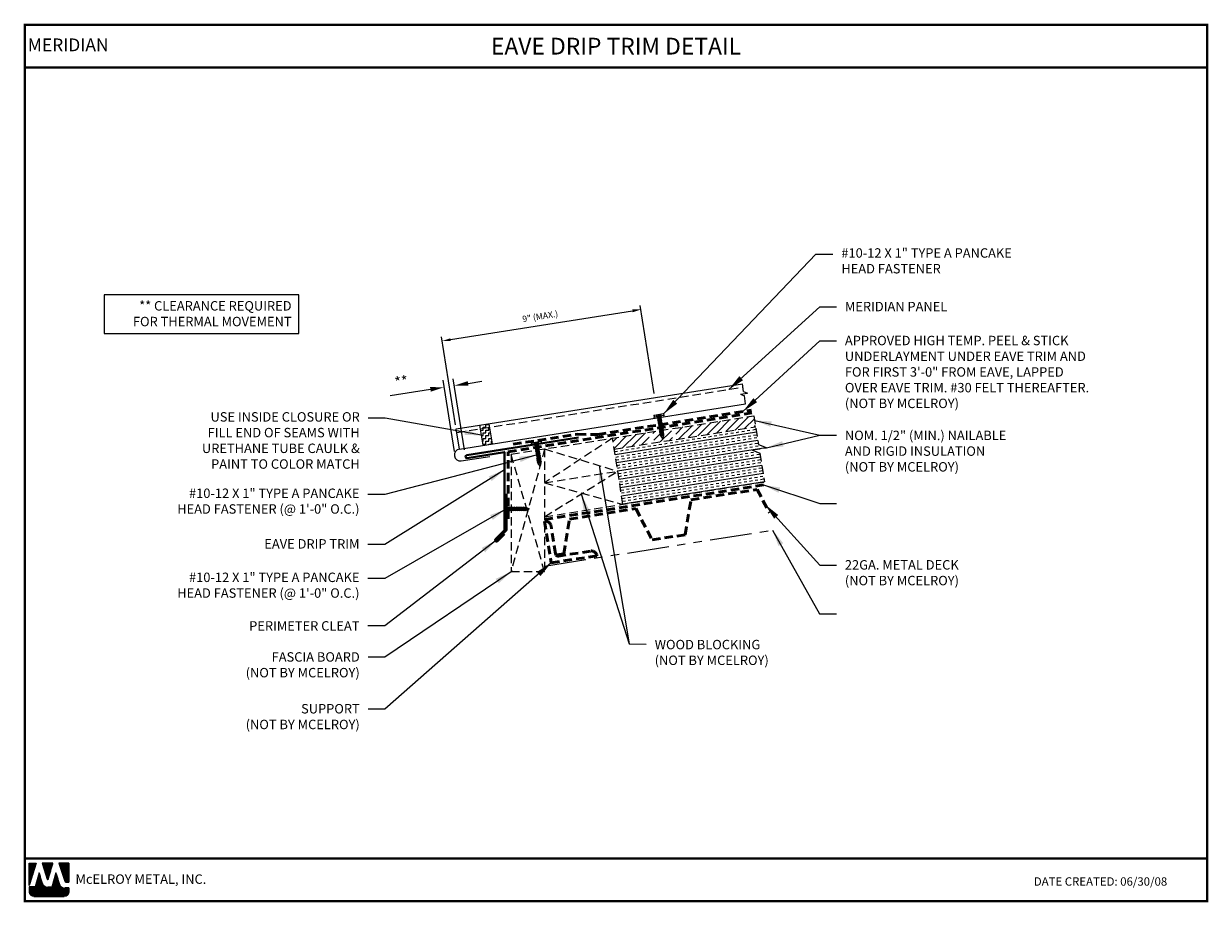
# Model space of a CAD drawing. Extents: x -7.8 to 45.2, y 2.7 to 42.1.
import ezdxf
from ezdxf.enums import TextEntityAlignment as Align

# ---------------------------------------------------------------- set-up
doc = ezdxf.new("R2010")
doc.units = 0
doc.header["$LTSCALE"] = 1.5
doc.header["$MEASUREMENT"] = 0
doc.linetypes.add('HIDDEN', pattern=[0.375, 0.25, -0.125])
doc.linetypes.add('PHANTOM', pattern=[2.5, 1.25, -0.25, 0.25, -0.25, 0.25, -0.25])
doc.layers.get('Defpoints').update_dxf_attribs({"linetype": 'CONTINUOUS'})
for name, color, linetype in [('ACCESSORIES', 30, 'CONTINUOUS'), ('DIM', 2, 'CONTINUOUS'), ('FASTENER', 1, 'CONTINUOUS'), ('NOTBYMCELROY', 8, 'HIDDEN'), ('SHEETING', 5, 'CONTINUOUS'), ('STEELLINE', 4, 'PHANTOM'), ('TEXT BY MCELROY', 3, 'CONTINUOUS'), ('TEXT NOT BY MCELROY', 1, 'CONTINUOUS'), ('TRIM', 3, 'CONTINUOUS'), ('WEB BOR', 6, 'CONTINUOUS')]:
    doc.layers.add(name, color=color, linetype=linetype)
doc.styles.add('KEENAN', font='ARIBLK.TTF')
doc.styles.add('ROMANT', font='ROMANT')
doc.styles.get("Standard").update_dxf_attribs({"font": 'romans'})
doc.dimstyles.new('MCELROY1$0', dxfattribs={"dimtxt": 0.0938, "dimasz": 0.125, "dimexe": 0.0625, "dimexo": 0.0625, "dimgap": 0.0625, "dimtad": 1, "dimdec": 4, "dimzin": 3, "dimdsep": 46, "dimlunit": 4, "dimtxsty": 'Standard', "dimcen": 0, "dimclrd": 2, "dimclre": 2, "dimclrt": 1, "dimadec": 0, "dimazin": 0, "dimtfac": 1, "dimtdec": 0, "dimtofl": 0, "dimtmove": 0, "dimatfit": 3, "dimfxl": 1, "dimfrac": 2, "dimtolj": 1, "dimtzin": 0, "dimarcsym": 0})
doc.dimstyles.new('MCELROY1$7', dxfattribs={"dimtxt": 0.0938, "dimasz": 0.125, "dimexe": 0.0625, "dimexo": 0.0625, "dimgap": 0.0625, "dimtad": 0, "dimtih": 1, "dimtoh": 1, "dimdec": 0, "dimzin": 3, "dimdsep": 46, "dimlunit": 4, "dimtxsty": 'Standard', "dimcen": 0, "dimclrd": 2, "dimclre": 2, "dimclrt": 1, "dimadec": 0, "dimazin": 0, "dimtfac": 1, "dimtdec": 0, "dimtofl": 0, "dimtmove": 0, "dimatfit": 3, "dimfxl": 1, "dimfrac": 2, "dimtolj": 1, "dimtzin": 0, "dimarcsym": 0})

# ---------------------------------------------------------------- blocks, each defined once
blk = doc.blocks.new('1 INCH#10-12 PANCAKE TYPE A')
at = {"layer": 'FASTENER'}
for p, q in [((-1.081, 0.219), (-1.081, -0.219)), ((-1.081, 0.219), (-1.003, 0.219)), ((-0.962, 0.039), (-1.081, 0.099)), ((-1.081, 0.015), (-0.962, 0.012)), ((-1.003, 0.219), (-1.003, -0.219)), ((-0.952, 0.065), (-1.003, 0.094)), ((-0.962, 0.039), (-0.952, 0)), ((-0.962, -0.039), (-0.962, 0.039)), ((-0.962, -0.039), (-0.952, 0)), ((-0.952, 0.065), (-0.952, -0.065)), ((-0.952, 0.065), (-0.898, 0.065)), ((-0.944, 0.056), (-0.912, -0.065)), ((-0.935, -0.065), (-0.944, 0.056)), ((-0.919, -0.079), (-0.944, 0.056)), ((-0.927, -0.079), (-0.944, 0.056)), ((-0.881, 0.095), (-0.898, 0.065)), ((-0.898, 0.065), (-0.857, -0.065)), ((-0.881, 0.095), (-0.864, 0.065)), ((-0.881, 0.095), (-0.84, -0.095)), ((-0.864, 0.065), (-0.817, 0.065)), ((-0.864, 0.065), (-0.823, -0.065)), ((-0.799, 0.095), (-0.817, 0.065)), ((-0.817, 0.065), (-0.776, -0.065)), ((-0.799, 0.095), (-0.759, -0.095)), ((-0.799, 0.095), (-0.782, 0.065)), ((-0.782, 0.065), (-0.741, -0.065)), ((-0.782, 0.065), (-0.735, 0.065)), ((-0.718, 0.095), (-0.735, 0.065)), ((-0.735, 0.065), (-0.694, -0.065)), ((-0.718, 0.095), (-0.677, -0.095)), ((-0.718, 0.095), (-0.701, 0.065)), ((-0.701, 0.065), (-0.66, -0.065)), ((-0.701, 0.065), (-0.653, 0.065)), ((-0.636, 0.095), (-0.653, 0.065)), ((-0.653, 0.065), (-0.613, -0.065)), ((-0.636, 0.095), (-0.595, -0.095)), ((-0.636, 0.095), (-0.619, 0.065)), ((-0.619, 0.065), (-0.578, -0.065)), ((-0.619, 0.065), (-0.572, 0.065)), ((-0.555, 0.095), (-0.572, 0.065)), ((-0.572, 0.065), (-0.531, -0.065)), ((-0.555, 0.095), (-0.514, -0.095)), ((-0.555, 0.095), (-0.537, 0.065)), ((-0.537, 0.065), (-0.49, 0.065)), ((-0.537, 0.065), (-0.497, -0.065)), ((-0.473, 0.095), (-0.49, 0.065)), ((-0.49, 0.065), (-0.45, -0.065)), ((-0.473, 0.095), (-0.432, -0.095)), ((-0.473, 0.095), (-0.456, 0.065)), ((-0.456, 0.065), (-0.415, -0.065)), ((-0.456, 0.065), (-0.409, 0.065)), ((-0.392, 0.095), (-0.409, 0.065)), ((-0.409, 0.065), (-0.368, -0.065)), ((-0.392, 0.095), (-0.351, -0.095)), ((-0.392, 0.095), (-0.374, 0.065)), ((-0.374, 0.065), (-0.327, 0.065)), ((-0.374, 0.065), (-0.334, -0.065)), ((-0.31, 0.095), (-0.327, 0.065)), ((-0.327, 0.065), (-0.287, -0.065)), ((-0.31, 0.095), (-0.269, -0.095)), ((-0.31, 0.095), (-0.293, 0.065)), ((-0.293, 0.065), (-0.252, -0.065)), ((-0.293, 0.065), (-0.246, 0.065)), ((-0.229, 0.095), (-0.246, 0.065)), ((-0.246, 0.065), (-0.205, -0.065)), ((-0.229, 0.095), (-0.188, -0.095)), ((-0.229, 0.095), (-0.211, 0.065)), ((-0.211, 0.065), (-0.164, 0.065)), ((-0.211, 0.065), (-0.171, -0.065)), ((-0.159, 0.075), (-0.164, 0.065)), ((-0.164, 0.065), (-0.13, -0.065)), ((-0.159, 0.075), (-0.125, -0.074)), ((-0.159, 0.075), (-0.152, 0.075)), ((-0.152, 0.075), (-0.117, -0.073)), ((-0.152, 0.075), (-0.147, 0.065)), ((-0.147, 0.065), (-0.071, 0.035)), ((-0.147, 0.065), (-0.112, -0.065)), ((-0.068, 0.041), (-0.071, 0.035)), ((-0.071, 0.035), (-0.053, -0.015)), ((-0.068, 0.041), (-0.064, 0.041)), ((-0.064, 0.041), (-0.057, 0.03)), ((-0.057, 0.03), (-0.053, -0.015)), ((-0.057, 0.03), (-0.006, 0.009)), ((-1.081, -0.015), (-0.962, -0.012)), ((-0.962, -0.039), (-1.081, -0.099)), ((-1.081, -0.219), (-1.003, -0.219)), ((-0.952, -0.065), (-1.003, -0.094)), ((-0.952, -0.065), (-0.935, -0.065)), ((-0.927, -0.079), (-0.935, -0.065)), ((-0.927, -0.079), (-0.919, -0.079)), ((-0.919, -0.079), (-0.912, -0.065)), ((-0.912, -0.065), (-0.857, -0.065)), ((-0.84, -0.095), (-0.857, -0.065)), ((-0.84, -0.095), (-0.823, -0.065)), ((-0.823, -0.065), (-0.776, -0.065)), ((-0.759, -0.095), (-0.776, -0.065)), ((-0.759, -0.095), (-0.741, -0.065)), ((-0.741, -0.065), (-0.694, -0.065)), ((-0.677, -0.095), (-0.694, -0.065)), ((-0.677, -0.095), (-0.66, -0.065)), ((-0.66, -0.065), (-0.613, -0.065)), ((-0.595, -0.095), (-0.613, -0.065)), ((-0.595, -0.095), (-0.578, -0.065)), ((-0.578, -0.065), (-0.531, -0.065)), ((-0.514, -0.095), (-0.531, -0.065)), ((-0.514, -0.095), (-0.497, -0.065)), ((-0.497, -0.065), (-0.45, -0.065)), ((-0.432, -0.095), (-0.45, -0.065)), ((-0.432, -0.095), (-0.415, -0.065)), ((-0.415, -0.065), (-0.368, -0.065)), ((-0.351, -0.095), (-0.368, -0.065)), ((-0.351, -0.095), (-0.334, -0.065)), ((-0.334, -0.065), (-0.287, -0.065)), ((-0.269, -0.095), (-0.287, -0.065)), ((-0.269, -0.095), (-0.252, -0.065)), ((-0.252, -0.065), (-0.205, -0.065)), ((-0.188, -0.095), (-0.205, -0.065)), ((-0.188, -0.095), (-0.171, -0.065)), ((-0.171, -0.065), (-0.124, -0.065)), ((-0.125, -0.074), (-0.13, -0.065)), ((-0.125, -0.074), (-0.117, -0.073)), ((-0.117, -0.073), (-0.112, -0.065)), ((-0.112, -0.065), (-0.006, -0.009))]:
    blk.add_line(p, q, dxfattribs=at)
blk.add_arc((-0.01, 0), 0.00979, 292.5, 67.5, dxfattribs=at)
for p in [(-1.081, 0.219), (-1.003, 0.219), (0, 0), (-1.081, -0.219), (-1.081, -0.219), (-1.003, -0.219)]:
    blk.add_point(p, dxfattribs=at)
blk = doc.blocks.new('*D69')
at = {"layer": 'Defpoints', "color": 0}
for p in [(11.009, 25.793), (11.514, 22.603), (11.967, 22.675)]:
    blk.add_point(p, dxfattribs=at)
at = {"layer": 'DIM', "color": 2, "lineweight": -2}
for p, q in [((11.465, 22.912), (10.96, 26.102)), ((11.918, 22.983), (11.413, 26.173)), ((12.079, 25.963), (12.696, 26.06)), ((10.392, 25.695), (8.584, 25.409))]:
    blk.add_line(p, q, dxfattribs=at)
at = {"layer": 'DIM', "color": 2}
for points in [[(12.063, 26.065), (12.095, 25.86), (11.462, 25.865)], [(10.375, 25.798), (10.408, 25.592), (11.009, 25.793)]]:
    blk.add_solid(points, dxfattribs=at)
at = {"layer": 'DIM', "color": 1, "insert": (9.093, 26.044), "char_height": 0.469, "attachment_point": 5, "rotation": 9}
blk.add_mtext('\\A1;**', dxfattribs=at)
blk = doc.blocks.new('*D71')
at = {"layer": 'Defpoints', "color": 0}
for p in [(19.813, 29.274), (20.437, 25.332), (11.548, 23.924)]:
    blk.add_point(p, dxfattribs=at)
at = {"layer": 'DIM', "color": 2, "lineweight": -2}
for p, q in [((11.294, 27.925), (19.442, 29.215)), ((20.408, 25.517), (19.783, 29.459)), ((11.519, 24.109), (10.894, 28.051))]:
    blk.add_line(p, q, dxfattribs=at)
at = {"layer": 'DIM', "color": 2}
for points in [[(19.433, 29.277), (19.452, 29.153), (19.813, 29.274)], [(11.284, 27.986), (11.304, 27.863), (10.924, 27.866)]]:
    blk.add_solid(points, dxfattribs=at)
at = {"layer": 'DIM', "color": 1, "insert": (15.305, 28.967), "char_height": 0.2814, "attachment_point": 5, "rotation": 9}
blk.add_mtext('\\A1;9" (MAX.)', dxfattribs=at)

msp = doc.modelspace()

# ---------------------------------------------------------------- hatches: boundary and pattern name
at = {"layer": 'ACCESSORIES'}
h = msp.add_hatch(dxfattribs=at)
h.set_pattern_fill('ZIGZAG', color=256, style=0)
h.set_pattern_definition([(0, (0, 0), (0.125, 0.125), [0.125, -0.125]), (90, (0.125, 0), (-0.125, 0.125), [0.125, -0.125])])
h.paths.add_polyline_path([(12.63033, 23.93319), (12.74765, 23.19243), (13.16405, 23.25838), (13.04672, 23.99914)])
h.paths.add_polyline_path([(12.6053, 24.09122), (12.63033, 23.93319), (13.04672, 23.99914), (13.02169, 24.15717)])
at = {"layer": 'NOTBYMCELROY'}
h = msp.add_hatch(dxfattribs=at)
h.set_pattern_fill('ANSI31', color=256, scale=2, style=0)
h.set_pattern_definition([(45, (0, 1.60811), (-0.1767767, 0.1767767), [])])
h.paths.add_polyline_path([(20.24601, 23.27616), (20.24279, 23.2965), (20.20435, 23.31407), (20.23789, 23.32746), (20.22975, 23.37881), (20.19131, 23.39638), (20.22485, 23.40977), (20.21672, 23.46112), (20.17828, 23.47869), (20.21181, 23.49208), (20.20368, 23.54342), (20.16524, 23.56099), (20.19878, 23.57438), (20.16779, 23.77001), (18.54055, 23.51228), (18.61877, 23.01843)])
h.paths.add_polyline_path([(20.33274, 23.79613), (20.36656, 23.58261), (20.39849, 23.56714), (20.37146, 23.55163), (20.37959, 23.5003), (20.41152, 23.48483), (20.3845, 23.46932), (20.39263, 23.41799), (20.42456, 23.40252), (20.39754, 23.38701), (20.40567, 23.33568), (20.4376, 23.32022), (20.41057, 23.30471), (20.41096, 23.30229), (21.2423, 23.43396), (21.2387, 23.45667), (21.20026, 23.47424), (21.2338, 23.48763), (21.22567, 23.53897), (21.18723, 23.55654), (21.22076, 23.56993), (21.21263, 23.62128), (21.17419, 23.63885), (21.20773, 23.65224), (21.19959, 23.70359), (21.16115, 23.72116), (21.19469, 23.73455), (21.16408, 23.9278)])
h.paths.add_polyline_path([(21.32903, 23.95393), (21.36247, 23.74277), (21.3944, 23.7273), (21.36738, 23.71179), (21.37551, 23.66046), (21.40743, 23.645), (21.38041, 23.62949), (21.38854, 23.57816), (21.42047, 23.56269), (21.39345, 23.54718), (21.40158, 23.49585), (21.43351, 23.48038), (21.40648, 23.46487), (21.40724, 23.46008), (24.95304, 24.02168), (24.87483, 24.51553)])
h = msp.add_hatch(dxfattribs=at)
h.set_pattern_fill('INSUL', color=256, angle=9, style=0)
h.set_pattern_definition([(9, (0, 1.6081), (-0.058663, 0.370383), []), (9, (-0.01955, 1.73158), (-0.058663, 0.370383), [0.125, -0.125]), (9, (-0.0391, 1.85504), (-0.058663, 0.370383), [0.125, -0.125])])
h.paths.add_polyline_path([(20.34134, 23.23114), (20.30106, 23.28488), (18.61877, 23.01843), (19.00986, 20.54921), (25.34413, 21.55246), (25.14002, 22.84118), (24.78357, 22.98238), (25.43539, 23.08561), (25.07894, 23.22681), (24.95304, 24.02168), (21.3716, 23.45444), (21.35907, 23.44429), (21.34695, 23.39066, -0.67787076), (21.32903, 23.38758), (21.28875, 23.44132), (20.38391, 23.298), (20.37138, 23.28786), (20.35926, 23.23423, -0.67787076)])

# ---------------------------------------------------------------- linework, layer by layer
at = {"layer": 'ACCESSORIES'}
for p, q in [((12.74765, 23.19243), (12.6053, 24.09122)), ((13.16405, 23.25838), (13.02169, 24.15717))]:
    msp.add_line(p, q, dxfattribs=at)
at = {"layer": 'DIM'}
msp.add_lwpolyline([(-4.21447, 28.20328), (4.509, 28.20328), (4.509, 29.93326), (-4.21447, 29.93326)], close=True, dxfattribs=at)
at = {"layer": 'NOTBYMCELROY'}
for p, q in [((14.00406, 22.79377), (24.87483, 24.51553)), ((24.87483, 24.51553), (25.07894, 23.22681)), ((18.61877, 23.01843), (24.95304, 24.02168)), ((18.54055, 23.51228), (15.50406, 21.51265)), ((19.00986, 20.54921), (18.54055, 23.51228)), ((15.50406, 23.03134), (14.00406, 17.53134)), ((15.50406, 23.03134), (15.50406, 17.53134)), ((15.50406, 23.03134), (18.77521, 22.03074)), ((24.78357, 22.98238), (25.43539, 23.08561)), ((24.78357, 22.98238), (25.14002, 22.84118)), ((25.07894, 23.22681), (25.43539, 23.08561)), ((25.14002, 22.84118), (25.34413, 21.55246)), ((14.00406, 22.79377), (14.00406, 17.53134)), ((15.50406, 17.53134), (14.00406, 22.79377)), ((15.50406, 21.51265), (18.77521, 22.03074)), ((15.50406, 19.99395), (18.77521, 22.03074)), ((15.50406, 19.99395), (25.34413, 21.55246)), ((15.50406, 21.51265), (19.00986, 20.54921)), ((15.50406, 17.53134), (14.00406, 17.53134))]:
    msp.add_line(p, q, dxfattribs=at)
at = {"layer": 'NOTBYMCELROY', "lineweight": 50}
msp.add_line((15.50406, 19.86739), (25.29524, 21.41816), dxfattribs=at)
for points in [[(13.87906, 19.9022), (13.87906, 22.90053), (24.78433, 24.64393)], [(14.09366, 23.24083), (16.99473, 23.68791), (17.8881, 23.67408), (24.7646, 24.76736)], [(16.05725, 18.28059), (16.36342, 18.32909), (16.62261, 19.88884), (19.58568, 20.35814), (20.31417, 18.95483), (21.79571, 19.18948), (22.0549, 20.74923), (25.01796, 21.21853), (25.56344, 20.16776)]]:
    msp.add_lwpolyline(points, dxfattribs=at)
msp.add_lwpolyline([(17.84855, 18.2498, 0.41421356), (17.56252, 18.45762), (16.13187, 18.23102, -0.41421356), (15.98886, 18.33493), (15.79009, 19.58989, 0.41421356), (15.50406, 19.7977), (15.8006, 17.92544)], format="xyb", close=True, dxfattribs=at)
at = {"layer": 'SHEETING'}
for p, q in [((11.54798, 23.92376), (24.35683, 25.95248)), ((24.27141, 25.47828), (24.5846, 25.52789)), ((24.27141, 25.47828), (24.44394, 25.40247)), ((24.41207, 25.6037), (24.35683, 25.95248)), ((24.41207, 25.6037), (24.5846, 25.52789)), ((11.69034, 23.02497), (24.49918, 25.05369)), ((24.49918, 25.05369), (24.44394, 25.40247)), ((11.69034, 23.02497), (11.54798, 23.92376)), ((11.77435, 22.49456), (13.04937, 22.69651))]:
    msp.add_line(p, q, dxfattribs=at)
at = {"layer": 'SHEETING', "linetype": 'HIDDEN'}
msp.add_line((11.57301, 23.76573), (24.38186, 25.79445), dxfattribs=at)
at = {"layer": 'SHEETING'}
msp.add_arc((11.73234, 22.75976), 0.26851, 99, 279, dxfattribs=at)
at = {"layer": 'STEELLINE'}
msp.add_line((15.50406, 17.78274), (25.70979, 19.39916), dxfattribs=at)
at = {"layer": 'TRIM', "lineweight": 40}
msp.add_lwpolyline([(17.01899, 23.53828), (12.01882, 22.74633, 1), (12.03837, 22.62287), (13.70509, 22.88685), (13.70509, 19.38685), (13.30735, 18.9891, 1), (13.39574, 18.90072), (13.70509, 19.21007)], format="xyb", dxfattribs=at)
msp.add_lwpolyline([(13.80225, 21.02381), (13.80225, 19.39881), (13.36031, 18.95687)], dxfattribs=at)
at = {"layer": 'WEB BOR', "color": 5, "linetype": 'Continuous'}
for p, q in [((-7.56872, 4.48404), (-7.25247, 4.48404)), ((-7.56772, 3.48309), (-7.56772, 4.48404)), ((-7.25146, 4.48357), (-7.56772, 3.48309)), ((-6.51062, 4.48404), (-6.98994, 4.48404)), ((-6.98909, 4.48404), (-6.75944, 3.75659)), ((-6.71865, 3.75711), (-6.50962, 4.48404)), ((-5.79096, 4.48404), (-6.24564, 4.48404)), ((-6.24464, 4.48404), (-5.97068, 3.67301)), ((-5.78996, 3.63678), (-5.78996, 4.48357)), ((-5.92021, 3.63678), (-5.78996, 3.63678))]:
    msp.add_line(p, q, dxfattribs=at)
at = {"layer": 'WEB BOR', "color": 5}
for p, q in [((-7.56048, 4.48404), (-7.56048, 3.50602)), ((-7.55336, 4.48404), (-7.55336, 3.52853)), ((-7.5404, 4.48404), (-7.5404, 3.56954)), ((-7.52744, 4.48404), (-7.52744, 3.61054)), ((-7.51447, 4.48404), (-7.51447, 3.65155)), ((-7.50151, 4.48404), (-7.50151, 3.69256)), ((-7.48855, 4.48404), (-7.48855, 3.73356)), ((-7.47559, 4.48404), (-7.47559, 3.77457)), ((-7.46262, 4.48404), (-7.46262, 3.81557)), ((-7.44966, 4.48404), (-7.44966, 3.85658)), ((-7.4367, 4.48404), (-7.4367, 3.89758)), ((-7.42374, 4.48404), (-7.42374, 3.93859)), ((-7.41078, 4.48404), (-7.41078, 3.97959)), ((-7.39781, 4.48404), (-7.39781, 4.0206)), ((-7.38485, 4.48404), (-7.38485, 4.0616)), ((-7.37189, 4.48404), (-7.37189, 4.10261)), ((-7.35893, 4.48404), (-7.35893, 4.14362)), ((-7.34596, 4.48404), (-7.34596, 4.18462)), ((-7.333, 4.48404), (-7.333, 4.22563)), ((-7.32004, 4.48404), (-7.32004, 4.26663)), ((-7.30708, 4.48404), (-7.30708, 4.30764)), ((-7.29412, 4.48404), (-7.29412, 4.34864)), ((-7.28115, 4.48404), (-7.28115, 4.38965)), ((-7.26919, 4.48404), (-7.26919, 4.43065)), ((-6.97064, 4.48404), (-6.97064, 4.42242)), ((-6.95667, 4.48404), (-6.95667, 4.38136)), ((-6.94371, 4.48404), (-6.94371, 4.3403)), ((-6.93075, 4.48404), (-6.93075, 4.29923)), ((-6.91779, 4.48404), (-6.91779, 4.25817)), ((-6.90482, 4.48404), (-6.90482, 4.21711)), ((-6.89186, 4.48404), (-6.89186, 4.17605)), ((-6.8789, 4.48404), (-6.8789, 4.13499)), ((-6.86594, 4.48404), (-6.86594, 4.09393)), ((-6.85297, 4.48404), (-6.85297, 4.05287)), ((-6.84001, 4.48404), (-6.84001, 4.01181)), ((-6.82705, 4.48404), (-6.82705, 3.97075)), ((-6.81409, 4.48404), (-6.81409, 3.92969)), ((-6.80113, 4.48404), (-6.80113, 3.88863)), ((-6.78816, 4.48404), (-6.78816, 3.84757)), ((-6.7752, 4.48404), (-6.7752, 3.80651)), ((-6.76224, 4.48404), (-6.76224, 3.76545)), ((-6.74928, 4.48404), (-6.74928, 3.74427)), ((-6.74928, 4.48404), (-6.74928, 3.74427)), ((-6.73631, 4.48404), (-6.73631, 3.74188)), ((-6.72335, 4.48404), (-6.72335, 3.74867)), ((-6.71039, 4.48404), (-6.71039, 3.78582)), ((-6.69743, 4.48404), (-6.69743, 3.8309)), ((-6.68447, 4.48404), (-6.68447, 3.87598)), ((-6.6715, 4.48404), (-6.6715, 3.92105)), ((-6.65854, 4.48404), (-6.65854, 3.96613)), ((-6.64558, 4.48404), (-6.64558, 4.01121)), ((-6.63262, 4.48404), (-6.63262, 4.05629)), ((-6.61965, 4.48404), (-6.61965, 4.10137)), ((-6.60669, 4.48404), (-6.60669, 4.14644)), ((-6.59373, 4.48404), (-6.59373, 4.19152)), ((-6.58077, 4.48404), (-6.58077, 4.2366)), ((-6.56781, 4.48404), (-6.56781, 4.28168)), ((-6.55484, 4.48404), (-6.55484, 4.32676)), ((-6.54188, 4.48404), (-6.54188, 4.37183)), ((-6.52992, 4.48404), (-6.52992, 4.41691)), ((-6.23267, 4.48404), (-6.23267, 4.44567)), ((-6.21871, 4.48404), (-6.21871, 4.4073)), ((-6.20575, 4.48404), (-6.20575, 4.36892)), ((-6.19279, 4.48404), (-6.19279, 4.33055)), ((-6.17982, 4.48404), (-6.17982, 4.29217)), ((-6.16686, 4.48404), (-6.16686, 4.2538)), ((-6.1539, 4.48404), (-6.1539, 4.21543)), ((-6.14094, 4.48404), (-6.14094, 4.17705)), ((-6.12798, 4.48404), (-6.12798, 4.13868)), ((-6.11501, 4.48404), (-6.11501, 4.10031)), ((-6.10205, 4.48404), (-6.10205, 4.06193)), ((-6.08909, 4.48404), (-6.08909, 4.02356)), ((-6.07613, 4.48404), (-6.07613, 3.98519)), ((-6.06316, 4.48404), (-6.06316, 3.94681)), ((-6.0502, 4.48404), (-6.0502, 3.90844)), ((-6.03724, 4.48404), (-6.03724, 3.87006)), ((-6.02428, 4.48404), (-6.02428, 3.83169)), ((-6.01132, 4.48404), (-6.01132, 3.79332)), ((-5.99835, 4.48404), (-5.99835, 3.75494)), ((-5.98539, 4.48404), (-5.98539, 3.71657)), ((-5.97243, 4.48404), (-5.97243, 3.6782)), ((-5.95947, 4.48404), (-5.95947, 3.65405)), ((-5.9465, 4.48404), (-5.9465, 3.64373)), ((-5.93354, 4.48404), (-5.93354, 3.63848)), ((-5.92058, 4.48404), (-5.92058, 3.63678)), ((-5.90762, 4.48404), (-5.90762, 3.63678)), ((-5.89466, 4.48404), (-5.89466, 3.63678)), ((-5.88169, 4.48404), (-5.88169, 3.63678)), ((-5.86873, 4.48404), (-5.86873, 3.63678)), ((-5.85577, 4.48404), (-5.85577, 3.63678)), ((-5.84281, 4.48404), (-5.84281, 3.63678)), ((-5.82984, 4.48404), (-5.82984, 3.63678)), ((-5.81688, 4.48404), (-5.81688, 3.63678)), ((-5.80392, 4.48404), (-5.80392, 3.63678)), ((-5.79096, 4.48404), (-5.79096, 3.63678))]:
    msp.add_line(p, q, dxfattribs=at)
at = {"layer": 'WEB BOR', "color": 9, "linetype": 'Continuous'}
for p, q in [((-7.11864, 4.04142), (-7.3024, 3.41501)), ((-7.00514, 3.64637), (-7.11864, 4.04142)), ((-6.36985, 4.05211), (-6.54937, 3.41097)), ((-6.25841, 3.68818), (-6.36985, 4.05211)), ((-7.3024, 3.41501), (-7.56772, 3.41501)), ((-7.56772, 3.41501), (-7.56772, 3.19665)), ((-6.99477, 3.61071), (-7.00514, 3.64637)), ((-6.54937, 3.41097), (-6.72875, 3.41097)), ((-6.21721, 3.55221), (-6.25841, 3.68818)), ((-5.78996, 3.37065), (-5.97248, 3.37065)), ((-5.78996, 3.19665), (-5.78996, 3.37065)), ((-7.35462, 2.98355), (-6.00305, 2.98355))]:
    msp.add_line(p, q, dxfattribs=at)
at = {"layer": 'WEB BOR', "color": 9}
for p, q in [((-7.21204, 3.72303), (-7.21204, 2.98355)), ((-7.19908, 3.76722), (-7.19908, 2.98355)), ((-7.18612, 3.81141), (-7.18612, 2.98355)), ((-7.17315, 3.85559), (-7.17315, 2.98355)), ((-7.16019, 3.89569), (-7.16019, 2.98355)), ((-7.14723, 3.94397), (-7.14723, 2.98355)), ((-7.13427, 3.98816), (-7.13427, 2.98355)), ((-7.1213, 4.03235), (-7.1213, 2.98355)), ((-7.10834, 4.00556), (-7.10834, 2.98355)), ((-7.09538, 3.96045), (-7.09538, 2.98355)), ((-7.08242, 3.91534), (-7.08242, 2.98355)), ((-7.06946, 3.87023), (-7.06946, 2.98355)), ((-7.05649, 3.82511), (-7.05649, 2.98355)), ((-7.04353, 3.78), (-7.04353, 2.98355)), ((-7.03057, 3.73489), (-7.03057, 2.98355)), ((-6.46023, 3.72933), (-6.46023, 2.98355)), ((-6.44727, 3.77562), (-6.44727, 2.98355)), ((-6.43431, 3.82192), (-6.43431, 2.98355)), ((-6.42134, 3.86821), (-6.42134, 2.98355)), ((-6.40838, 3.91451), (-6.40838, 2.98355)), ((-6.39542, 3.9608), (-6.39542, 2.98355)), ((-6.38246, 4.00709), (-6.38246, 2.98355)), ((-6.3695, 4.05094), (-6.3695, 2.98355)), ((-6.35653, 4.00861), (-6.35653, 2.98355)), ((-6.34357, 3.96628), (-6.34357, 2.98355)), ((-6.33061, 3.92395), (-6.33061, 2.98355)), ((-6.31765, 3.88162), (-6.31765, 2.98355)), ((-6.30468, 3.83929), (-6.30468, 2.98355)), ((-6.29172, 3.79696), (-6.29172, 2.98355)), ((-6.27876, 3.75462), (-6.27876, 2.98355)), ((-6.2658, 3.71229), (-6.2658, 2.98355)), ((-7.56202, 3.41501), (-7.56202, 3.14768)), ((-7.54906, 3.41501), (-7.54906, 3.10943)), ((-7.5361, 3.41501), (-7.5361, 3.08494)), ((-7.52313, 3.41501), (-7.52313, 3.0662)), ((-7.51017, 3.41501), (-7.51017, 3.05099)), ((-7.49721, 3.41501), (-7.49721, 3.03828)), ((-7.48425, 3.41501), (-7.48425, 3.02751)), ((-7.47128, 3.41501), (-7.47128, 3.01832)), ((-7.45832, 3.41501), (-7.45832, 3.01048)), ((-7.44536, 3.41501), (-7.44536, 3.00383)), ((-7.4324, 3.41501), (-7.4324, 2.99825)), ((-7.41944, 3.41501), (-7.41944, 2.99364)), ((-7.40647, 3.41501), (-7.40647, 2.98995)), ((-7.39351, 3.41501), (-7.39351, 2.98713)), ((-7.38055, 3.41501), (-7.38055, 2.98513)), ((-7.36759, 3.41501), (-7.36759, 2.98355)), ((-7.35462, 3.41501), (-7.35462, 2.98355)), ((-7.34166, 3.41501), (-7.34166, 2.98355)), ((-7.3287, 3.41501), (-7.3287, 2.98355)), ((-7.31574, 3.41501), (-7.31574, 2.98355)), ((-7.30278, 3.41501), (-7.30278, 2.98355)), ((-7.28981, 3.4579), (-7.28981, 2.98355)), ((-7.27685, 3.50209), (-7.27685, 2.98355)), ((-7.26389, 3.54627), (-7.26389, 2.98355)), ((-7.25093, 3.59046), (-7.25093, 2.98355)), ((-7.23796, 3.63465), (-7.23796, 2.98355)), ((-7.225, 3.67884), (-7.225, 2.98355)), ((-7.01761, 3.68978), (-7.01761, 2.98355)), ((-7.00464, 3.64469), (-7.00464, 2.98355)), ((-6.99168, 3.60077), (-6.99168, 2.98355)), ((-6.97872, 3.5686), (-6.97872, 2.98355)), ((-6.96576, 3.54458), (-6.96576, 2.98355)), ((-6.9528, 3.52507), (-6.9528, 2.98355)), ((-6.93983, 3.50859), (-6.93983, 2.98355)), ((-6.92687, 3.49437), (-6.92687, 2.98355)), ((-6.91391, 3.48194), (-6.91391, 2.98355)), ((-6.90095, 3.47099), (-6.90095, 2.98355)), ((-6.88798, 3.46131), (-6.88798, 2.98355)), ((-6.87502, 3.45274), (-6.87502, 2.98355)), ((-6.86206, 3.44516), (-6.86206, 2.98355)), ((-6.8491, 3.43848), (-6.8491, 2.98355)), ((-6.83614, 3.43263), (-6.83614, 2.98355)), ((-6.82317, 3.42756), (-6.82317, 2.98355)), ((-6.81021, 3.42322), (-6.81021, 2.98355)), ((-6.79725, 3.41957), (-6.79725, 2.98355)), ((-6.78429, 3.4166), (-6.78429, 2.98355)), ((-6.77132, 3.41426), (-6.77132, 2.98355)), ((-6.75836, 3.41256), (-6.75836, 2.98355)), ((-6.7454, 3.41147), (-6.7454, 2.98355)), ((-6.73244, 3.411), (-6.73244, 2.98355)), ((-6.71948, 3.41097), (-6.71948, 2.98355)), ((-6.70651, 3.41097), (-6.70651, 2.98355)), ((-6.69355, 3.41097), (-6.69355, 2.98355)), ((-6.68059, 3.41097), (-6.68059, 2.98355)), ((-6.66763, 3.41097), (-6.66763, 2.98355)), ((-6.65466, 3.41097), (-6.65466, 2.98355)), ((-6.6417, 3.41097), (-6.6417, 2.98355)), ((-6.62874, 3.41097), (-6.62874, 2.98355)), ((-6.61578, 3.41097), (-6.61578, 2.98355)), ((-6.60282, 3.41097), (-6.60282, 2.98355)), ((-6.58985, 3.41097), (-6.58985, 2.98355)), ((-6.57689, 3.41097), (-6.57689, 2.98355)), ((-6.56393, 3.41097), (-6.56393, 2.98355)), ((-6.55097, 3.41097), (-6.55097, 2.98355)), ((-6.538, 3.45156), (-6.538, 2.98355)), ((-6.52504, 3.49786), (-6.52504, 2.98355)), ((-6.51208, 3.54415), (-6.51208, 2.98355)), ((-6.49912, 3.59044), (-6.49912, 2.98355)), ((-6.48616, 3.63674), (-6.48616, 2.98355)), ((-6.47319, 3.68303), (-6.47319, 2.98355)), ((-6.25284, 3.66977), (-6.25284, 2.98355)), ((-6.23987, 3.627), (-6.23987, 2.98355)), ((-6.22691, 3.58422), (-6.22691, 2.98355)), ((-6.21395, 3.5422), (-6.21395, 2.98355)), ((-6.20099, 3.51158), (-6.20099, 2.98355)), ((-6.18802, 3.48878), (-6.18802, 2.98355)), ((-6.17506, 3.47032), (-6.17506, 2.98355)), ((-6.1621, 3.4548), (-6.1621, 2.98355)), ((-6.14914, 3.44148), (-6.14914, 2.98355)), ((-6.13618, 3.42991), (-6.13618, 2.98355)), ((-6.12321, 3.4198), (-6.12321, 2.98355)), ((-6.11025, 3.41094), (-6.11025, 2.98355)), ((-6.09729, 3.40318), (-6.09729, 2.98355)), ((-6.08977, 3.39914), (-6.08977, 2.98355)), ((-6.07681, 3.3929), (-6.07681, 2.98355)), ((-6.06385, 3.38753), (-6.06385, 2.98355)), ((-6.05089, 3.38297), (-6.05089, 2.98355)), ((-6.03792, 3.37917), (-6.03792, 2.98355)), ((-6.02496, 3.37609), (-6.02496, 2.98355)), ((-6.012, 3.37372), (-6.012, 2.98355)), ((-5.99904, 3.37203), (-5.99904, 2.98355)), ((-5.98607, 3.37101), (-5.98607, 2.98355)), ((-5.97311, 3.37065), (-5.97311, 2.98567)), ((-5.96015, 3.37065), (-5.96015, 2.98792)), ((-5.94719, 3.37065), (-5.94719, 2.99101)), ((-5.93423, 3.37065), (-5.93423, 2.99497)), ((-5.92126, 3.37065), (-5.92126, 2.99987)), ((-5.9083, 3.37065), (-5.9083, 3.00578)), ((-5.89534, 3.37065), (-5.89534, 3.01278)), ((-5.88238, 3.37065), (-5.88238, 3.02102)), ((-5.86941, 3.37065), (-5.86941, 3.03067)), ((-5.85645, 3.37065), (-5.85645, 3.04199)), ((-5.84349, 3.37065), (-5.84349, 3.05541)), ((-5.83053, 3.37065), (-5.83053, 3.07157)), ((-5.81757, 3.37065), (-5.81757, 3.09175)), ((-5.8046, 3.37065), (-5.8046, 3.11901)), ((-5.79164, 3.37065), (-5.79164, 3.1699))]:
    msp.add_line(p, q, dxfattribs=at)
at = {"layer": 'WEB BOR', "const_width": 0.1}
for points in [[(-7.76313, 2.77705), (-7.76313, 42.02311), (45.16117, 42.02311), (45.16117, 2.77705), (-7.76313, 2.77705)], [(-7.76313, 40.11132), (45.16117, 40.11132)], [(45.16117, 4.68883), (-7.76313, 4.68883)]]:
    msp.add_lwpolyline(points, dxfattribs=at)
at = {"layer": 'WEB BOR', "color": 5, "linetype": 'Continuous'}
for centre, radius, start, end in [((-6.73912, 3.763), 0.02131, 197.516464, 343.961517), ((-5.9202, 3.69006), 0.05328, 198.661469, 269.995148)]:
    msp.add_arc(centre, radius, start, end, dxfattribs=at)

# ---------------------------------------------------------------- block references
at = {"layer": 'FASTENER', "rotation": 278.9999999999999}
for p in [(20.78537, 23.49705), (15.29671, 22.25952)]:
    msp.add_blockref('1 INCH#10-12 PANCAKE TYPE A', p, dxfattribs=at)
at = {"layer": 'FASTENER'}
msp.add_blockref('1 INCH#10-12 PANCAKE TYPE A', (14.79526, 20.34954), dxfattribs=at)

# ---------------------------------------------------------------- texts
at = {"layer": 'TEXT BY MCELROY', "color": 3, "char_height": 0.4221}
for s, insert, attachment_point in [('\\A1;#10-12 X 1" TYPE A PANCAKE\\PHEAD FASTENER', (28.78592, 32.01567), 1), ('\\A1;MERIDIAN PANEL', (28.94438, 29.61662), 1), ('\\A1;USE INSIDE CLOSURE OR\\PFILL END OF SEAMS WITH\\PURETHANE TUBE CAULK &\\PPAINT TO COLOR MATCH ', (7.22888, 24.67628), 3), ('\\A1;#10-12 X 1" TYPE A PANCAKE\\PHEAD FASTENER (@ 1\'-0" O.C.) ', (7.21702, 21.25541), 3), ('\\A1;EAVE DRIP TRIM', (7.21702, 18.9899), 3), ('\\A1;#10-12 X 1" TYPE A PANCAKE\\PHEAD FASTENER (@ 1\'-0" O.C.) ', (7.21702, 17.49127), 3), ('\\A1;PERIMETER CLEAT ', (7.21702, 15.31706), 3)]:
    msp.add_mtext(s, dxfattribs=dict(at, insert=insert, attachment_point=attachment_point))
at = {"layer": 'TEXT NOT BY MCELROY', "color": 1, "char_height": 0.4221}
for s, insert, attachment_point in [('\\A1;** CLEARANCE REQUIRED\\PFOR THERMAL MOVEMENT', (4.17731, 29.64928), 3), ('\\A1;APPROVED HIGH TEMP. PEEL & STICK\\PUNDERLAYMENT UNDER EAVE TRIM AND\\PFOR FIRST 3\'-0" FROM EAVE, LAPPED\\POVER EAVE TRIM. #30 FELT THEREAFTER.\\P(NOT BY MCELROY)', (28.94438, 28.09573), 1), ('\\A1;NOM. 1/2" (MIN.) NAILABLE\\PAND RIGID INSULATION\\P(NOT BY MCELROY)', (28.94438, 23.8474), 1), ('\\A1;22GA. METAL DECK\\P(NOT BY MCELROY)', (28.94438, 18.05048), 1), ('\\A1;WOOD BLOCKING\\P(NOT BY MCELROY)', (20.43124, 14.48002), 1), ('\\A1;FASCIA BOARD\\P(NOT BY MCELROY)', (7.22888, 13.92655), 3), ('\\A1;SUPPORT\\P(NOT BY MCELROY)', (7.22888, 11.60617), 3)]:
    msp.add_mtext(s, dxfattribs=dict(at, insert=insert, attachment_point=attachment_point))
at = {"layer": 'WEB BOR', "color": 9, "style": 'ROMANT'}
for s, height, p in [('%%UMERIDIAN', 0.5710008, (-7.63092, 40.83933)), ('McELROY METAL, INC.', 0.421875, (-5.4939, 3.55478))]:
    msp.add_text(s, height=height, dxfattribs=at).set_placement(p)
at = {"layer": 'WEB BOR', "style": 'KEENAN'}
for s, height, p in [('EAVE DRIP TRIM DETAIL', 0.75, (18.69902, 41.06721)), ('DATE CREATED: 06/30/08', 0.375, (40.3866, 3.65934))]:
    msp.add_text(s, height=height, dxfattribs=at).set_placement(p, align=Align.MIDDLE_CENTER)

# ---------------------------------------------------------------- dimensions: what is measured, and where the dimension line sits
at = {"layer": 'DIM'}
for p1, p2, distance, text, override, picture, middle in [((11.54798, 23.92376), (20.43718, 25.33167), 3.99123, '<> (MAX.)', {"dimscale": 3}, '*D71', (15.30535, 28.96676)), ((11.96686, 22.67482), (11.51425, 22.60313), -3.22978, '**', {"dimscale": 5}, '*D69', (9.09341, 26.04357))]:
    dim = msp.add_aligned_dim(p1=p1, p2=p2, distance=distance, text=text, dimstyle='MCELROY1$0', override=override, dxfattribs=at)
    dim.commit()
    dim.dimension.update_dxf_attribs({"geometry": picture, "text_midpoint": middle})

# ---------------------------------------------------------------- leaders
at = {"layer": 'DIM', "annotation_type": 0, "has_hookline": 1}
for points, hookline_direction, text_width in [([(20.83234, 24.59885), (27.64653, 31.7524), (28.41092, 31.75368)], 0, 10.3113), ([(23.74807, 25.69407), (27.81938, 29.39139), (28.56938, 29.39139)], 0, 5.1054), ([(24.38053, 24.7063), (27.81938, 27.87337), (28.56938, 27.87337)], 0, 13.2861), ([(12.67647, 23.64182), (8.36827, 24.40901), (7.60388, 24.40901)], 1, 10.3917), ([(25.43539, 23.08561), (27.81938, 23.64626), (28.56938, 23.64626)], 0, 8.9043), ([(15.12254, 22.75228), (8.35641, 20.98815), (7.59202, 20.98815)], 1, 10.3917), ([(13.70509, 22.09266), (8.35641, 18.7498), (7.59202, 18.7498)], 1, 4.9848), ([(25.29524, 21.41816), (27.81938, 20.58946), (28.56938, 20.58946)], 0, 6.0903), ([(17.13963, 21.01235), (19.29185, 14.29543), (20.05624, 14.29189)], 0, 6.0903), ([(13.77366, 20.33602), (8.35641, 17.224), (7.59202, 17.224)], 1, 10.3917), ([(25.36735, 20.5455), (27.81938, 17.82938), (28.56938, 17.82938)], 0, 6.0903), ([(25.70979, 19.39916), (27.805, 15.65288), (28.56938, 15.64933)], 0, 6.0903), ([(13.36031, 18.95687), (8.35641, 15.11123), (7.59202, 15.11123)], 1, 5.5275), ([(15.8006, 17.92544), (8.35641, 11.38154), (7.60388, 11.38154)], 1, 6.0903), ([(14.00406, 17.53134), (8.35641, 13.71085), (7.60388, 13.71085)], 1, 6.0903)]:
    msp.add_leader(points, dimstyle='MCELROY1$7', override={"dimscale": 6, "dimtdec": 4}, dxfattribs=dict(at, hookline_direction=hookline_direction, text_width=text_width))
at = {"layer": 'DIM'}
for points in [[(24.90797, 24.30628), (27.81938, 23.64626)], [(17.93952, 22.28637), (19.29185, 14.29543)]]:
    msp.add_leader(points, dimstyle='MCELROY1$7', override={"dimscale": 6, "dimtdec": 4}, dxfattribs=at)

doc.saveas('drawing.dxf')
